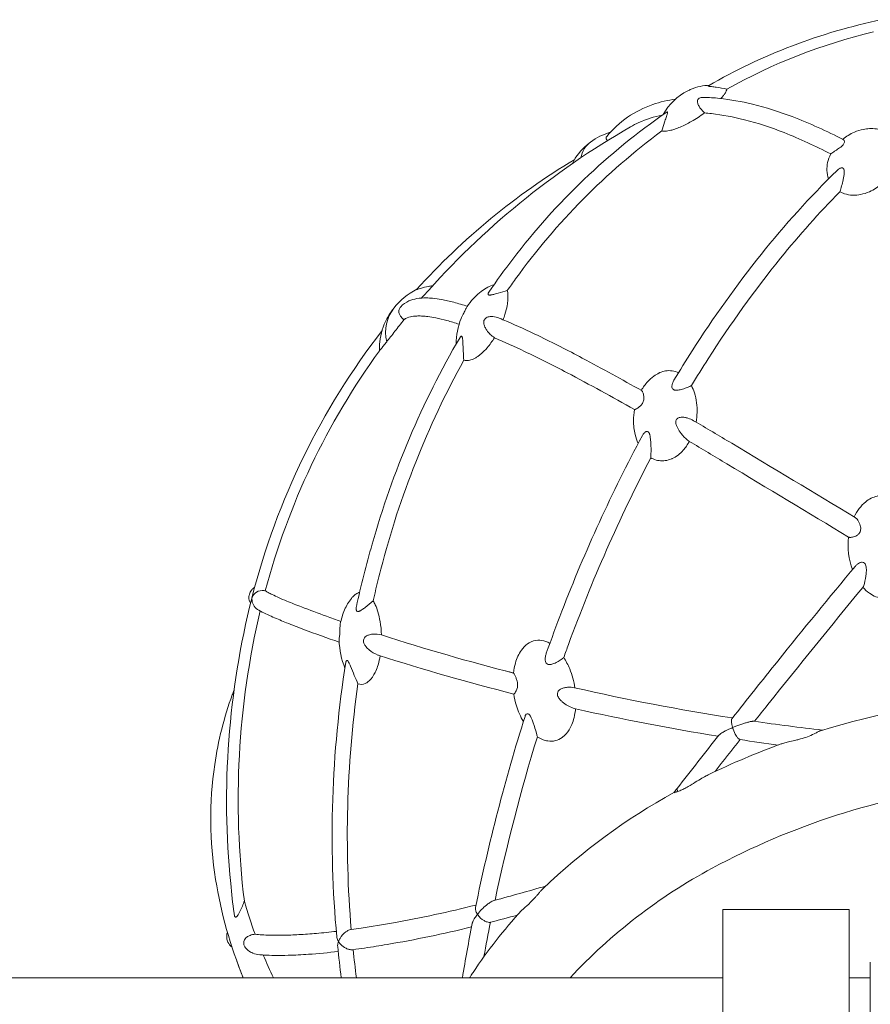
# Model space of a CAD drawing. Extents: x 0 to 24418, y 0 to 14850.
# Drawn here: x 3953 to 4081, y 9943 to 10091 of the extents above; entities that cross this region are included whole.
import ezdxf

# ---------------------------------------------------------------- set-up
doc = ezdxf.new("R2010")
doc.units = 0
doc.header["$LTSCALE"] = 10
doc.header["$MEASUREMENT"] = 0
doc.layers.add('D-STR', color=1, linetype='CONTINUOUS', lineweight=15)

msp = doc.modelspace()

# ---------------------------------------------------------------- linework, layer by layer
at = {"layer": 'D-STR'}
for p, q in [((4059.01, 9903), (4059.01, 9956.97)), ((4059.01, 9956.97), (4078.06, 9956.97)), ((4078.06, 9956.97), (4078.06, 9903)), ((4081.23, 9884.76), (4081.23, 9949.03)), ((3862.16, 9946.69), (4059.01, 9946.69)), ((4078.06, 9946.69), (4081.23, 9946.69))]:
    msp.add_line(p, q, dxfattribs=at)
for points in [[(4082.93, 10090.87, 0.08007), (4056.86, 10080.93)], [(4081.73, 10089.05, 0.068825), (4059.63, 10080.42)], [(4050.05, 10076.61, -0.148426), (4053.76, 10080.17, -0.016187), (4054.26, 10080.4)], [(4054.26, 10080.4, -0.08882), (4057.02, 10081.02)], [(4056.86, 10080.93, 0.057683), (4056.85, 10080.92, 0.123567), (4056.84, 10080.91, 0.201797), (4056.84, 10080.9, 0.123997), (4056.85, 10080.89, 0.056789), (4056.88, 10080.88, 0.02866), (4056.91, 10080.86, 0.016465), (4056.96, 10080.85, 0.016072), (4057.09, 10080.83, 0.007787), (4057.33, 10080.8, -0.006015), (4058.03, 10080.72, -0.030435), (4059.63, 10080.42)], [(4059.63, 10080.42, -0.027923), (4059.62, 10080.36, -0.033394), (4059.6, 10080.26, -0.02556), (4059.56, 10080.15, -0.019898), (4059.51, 10080.04, -0.020002), (4059.41, 10079.87, -0.018851), (4059.26, 10079.64, -0.01891), (4058.98, 10079.29, -0.010752), (4058.74, 10079.01)], [(4051.94, 10078.94, 0.046029), (4048.5, 10078.1, 0.139322), (4041.57, 10073.32)], [(4056.17, 10079.19, 0.033334), (4055.92, 10079.18, 0.059902), (4055.62, 10079.11, 0.096515), (4055.38, 10078.98, 0.159896), (4055.23, 10078.71, 0.053647), (4055.22, 10078.57, 0.042086), (4055.23, 10078.42, 0.039821), (4055.28, 10078.22, 0.035182), (4055.39, 10077.95, 0.040021), (4055.67, 10077.52, 0.050916), (4056.27, 10076.84)], [(4077.2, 10072.8, 0.02919), (4069.46, 10076.29, 0.030473), (4063.48, 10078.16, 0.033813), (4058.51, 10079.04, 0.019181), (4056.17, 10079.19)], [(4050.58, 10076.98, 0.07887), (4027.42, 10054.85, 0.013505), (4023.82, 10049.89)], [(4049.91, 10076.51, 0.056435), (4046.38, 10075.39, 0.023953), (4045.14, 10074.75)], [(4049.86, 10074.14, -0.009196), (4050.26, 10075.45, -0.003375), (4050.49, 10076.14, 0.004968), (4050.61, 10076.51, 0.006799), (4050.66, 10076.66, 0.019574), (4050.7, 10076.82, 0.027425), (4050.71, 10076.9, 0.03729), (4050.71, 10076.95, 0.096418), (4050.7, 10076.99, 0.311394), (4050.66, 10077.01, 0.079823), (4050.63, 10077.01, 0.047291), (4050.6, 10076.99, 0.025708), (4050.58, 10076.98)], [(4056.27, 10076.84, -0.028307), (4054.29, 10075.55, -0.02966), (4052.62, 10074.71)], [(4075.28, 10070.67, 0.026576), (4068.26, 10073.88, 0.030669), (4062.28, 10075.82, 0.034145), (4057.32, 10076.75, 0.008703), (4056.27, 10076.84)], [(4013.91, 10049.25, -0.081836), (4045.14, 10074.75)], [(4049.86, 10074.14, 0.076738), (4027.83, 10051.86, 0.004742), (4026.59, 10050.11)], [(4052.62, 10074.71, -0.01995), (4051.81, 10074.41, -0.020801), (4051.2, 10074.23, -0.020544), (4050.76, 10074.14, -0.024912), (4050.38, 10074.1, -0.031042), (4050.07, 10074.11, -0.029556), (4049.86, 10074.14)], [(4077.07, 10072.87, -0.069453), (4078.84, 10073.95, -0.053226), (4080.2, 10074.37)], [(4080.2, 10074.37, -0.034736), (4081.1, 10074.48)], [(4081.1, 10074.48, -0.051563), (4082.16, 10074.44, -0.048398), (4082.96, 10074.23)], [(4039.12, 10072.46, -0.086023), (4042.09, 10073.93)], [(4041.57, 10073.32, 0.089856), (4041.49, 10073.19, 0.101569), (4041.47, 10073.03, 0.05914), (4041.5, 10072.91, 0.047718), (4041.55, 10072.79, 0.038085), (4041.64, 10072.66)], [(4075.28, 10070.67, -0.011335), (4075.44, 10070.79, -0.010929), (4075.73, 10071, -0.00518), (4075.96, 10071.15, -0.000333), (4076.31, 10071.38, 0.008113), (4076.6, 10071.57, 0.012089), (4076.79, 10071.71, 0.020925), (4076.97, 10071.86, 0.044759), (4077.15, 10072.06, 0.051874), (4077.26, 10072.24, 0.075592), (4077.33, 10072.44, 0.097917), (4077.32, 10072.64, 0.097791), (4077.27, 10072.74, 0.109405), (4077.2, 10072.8)], [(4036.39, 10069.22, -0.105769), (4038.6, 10072.05, -0.017783), (4039.12, 10072.46)], [(4036.73, 10069.86, 0.072816), (4012.93, 10050.28)], [(4074.96, 10066.92, -0.080077), (4074.7, 10068.18, -0.064421), (4074.81, 10069.37, -0.063758), (4075.28, 10070.67)], [(4076.22, 10068.16, 0.030998), (4064.79, 10055.54, 0.026632), (4054.42, 10041.04, 0.006896), (4051.67, 10036.62)], [(4076.65, 10064.98, 0.01674), (4076.92, 10065.86, 0.013756), (4077.14, 10066.77, 0.011649), (4077.24, 10067.27, 0.023024), (4077.3, 10067.77, 0.021925), (4077.3, 10068.02, 0.027521), (4077.29, 10068.2, 0.059573), (4077.25, 10068.38, 0.09366), (4077.17, 10068.5, 0.183502), (4077.01, 10068.59, 0.069102), (4076.9, 10068.58, 0.058164), (4076.75, 10068.54, 0.031647), (4076.63, 10068.49, 0.033307), (4076.46, 10068.37, 0.034917), (4076.22, 10068.16)], [(4082.96, 10066.21, -0.078915), (4081.1, 10064.99, -0.056025), (4079.78, 10064.57)], [(4076.65, 10064.98, 0.024531), (4067.73, 10054.99, 0.028106), (4056.83, 10039.86, 0.006376), (4054.31, 10035.81)], [(4079.78, 10064.57, -0.057078), (4078.58, 10064.47, -0.070695), (4077.33, 10064.69, -0.045456), (4076.65, 10064.98)], [(4012.93, 10050.28, 0.227475), (4012.93, 10050.27, 0.308787), (4012.93, 10050.27, 0.054348), (4012.95, 10050.27, 0.026036), (4013, 10050.28, 0.008383), (4013.14, 10050.32, -0.004785), (4013.52, 10050.44, -0.024778), (4014.75, 10050.73, -0.00962), (4015.32, 10050.83)], [(4022.73, 10050.04, -0.072057), (4024.62, 10051.04)], [(4009.51, 10047.47, -0.108305), (4012.96, 10050.31)], [(4020.59, 10047.75, 0.014212), (4018.53, 10048.35, 0.018875), (4016.68, 10048.76, 0.020467), (4015.33, 10048.95, 0.019829), (4014.4, 10049.01, 0.046518), (4012.96, 10048.9, 0.06191), (4011.79, 10048.56, 0.106603), (4010.56, 10047.67)], [(4013.91, 10049.25, 0.00182), (4013.68, 10048.99)], [(4020.38, 10047.43, -0.078509), (4022.21, 10049.62, -0.0206), (4022.73, 10050.04)], [(4023.82, 10049.89, 0.039835), (4023.74, 10049.75, 0.039911), (4023.71, 10049.67, 0.041174), (4023.7, 10049.62, 0.165251), (4023.72, 10049.52, 0.136475), (4023.77, 10049.47, 0.0647), (4023.83, 10049.45, 0.035309), (4023.88, 10049.44, 0.031192), (4023.96, 10049.43, 0.020284), (4024.06, 10049.44, 0.019232), (4024.21, 10049.46, 0.007725), (4024.32, 10049.48, 0.009232), (4024.55, 10049.54, 0.005114), (4024.8, 10049.6, 0.003022), (4025.22, 10049.72, -0.000032), (4026.59, 10050.11)], [(4026.59, 10050.11, -0.026476), (4026.65, 10049.8, -0.028072), (4026.69, 10049.35, -0.027752), (4026.68, 10048.72, -0.025638), (4026.57, 10047.88, -0.030687), (4026.24, 10046.51, -0.015057), (4025.97, 10045.72)], [(4007.39, 10042.4, -0.095032), (4008.47, 10045.88, -0.045252), (4009.51, 10047.47)], [(4010.56, 10047.67, 0.102819), (4010.32, 10047.25, 0.146744), (4010.31, 10046.65, 0.08567), (4010.5, 10046.26, 0.090265), (4010.93, 10045.83, 0.018043), (4011.05, 10045.75)], [(4019.64, 10045.93, -0.014409), (4019.75, 10046.18, -0.005369), (4019.83, 10046.34, -0.002864), (4019.95, 10046.58, 0.001414), (4020.25, 10047.18, -0.005994), (4020.32, 10047.31, -0.011005), (4020.38, 10047.43)], [(4019.34, 10045.05, 0.012766), (4017.48, 10045.61, 0.016487), (4015.82, 10046, 0.017426), (4014.64, 10046.19, 0.016173), (4013.85, 10046.27, 0.019932), (4013.13, 10046.29, 0.02492), (4012.49, 10046.24, 0.067232), (4011.52, 10046.01, 0.05652), (4011.05, 10045.75)], [(4018.88, 10042.05, -0.090483), (4019.64, 10045.93)], [(4025.38, 10045.96, 0.081797), (4024.4, 10046.2, 0.059711), (4023.87, 10046.17, 0.053202), (4023.57, 10046.09, 0.080689), (4023.3, 10045.92, 0.1847), (4023.05, 10045.46, 0.068123), (4023.05, 10045.17, 0.035622), (4023.09, 10044.95, 0.041234), (4023.22, 10044.62, 0.044184), (4023.51, 10044.13, 0.093332), (4024.66, 10043.02)], [(4046.82, 10035.05, 0.007437), (4037.88, 10039.96, 0.009196), (4031.23, 10043.33, 0.010545), (4026.48, 10045.5, 0.003039), (4025.38, 10045.96)], [(4011.05, 10045.75, 0.000958), (4010.34, 10044.85, -0.000344), (4009.02, 10043.14, -0.001326), (4008.43, 10042.39)], [(4007.73, 10044.08, 0.102324), (3988.2, 10004.08)], [(4019.47, 10043.06, 0.063553), (4006.24, 10011.94, 0.016171), (4003.88, 10002.58)], [(4020.04, 10039.64, -0.00315), (4019.96, 10040.98, 0.006363), (4019.9, 10042.35, 0.005879), (4019.88, 10042.59, 0.010096), (4019.86, 10042.8, 0.020682), (4019.83, 10042.99, 0.030404), (4019.8, 10043.11, 0.090141), (4019.75, 10043.21, 0.112718), (4019.71, 10043.24, 0.184022), (4019.65, 10043.25, 0.093168), (4019.6, 10043.22, 0.029657), (4019.57, 10043.2, 0.039818), (4019.52, 10043.14, 0.02546), (4019.47, 10043.06)], [(4024.66, 10043.02, -0.038592), (4023.54, 10041.49, -0.036015), (4022.67, 10040.61, -0.020375), (4022.26, 10040.28)], [(4045.73, 10032.19, 0.008411), (4035.59, 10037.75, 0.009128), (4029.2, 10040.96, 0.009832), (4024.66, 10043.02)], [(4007.35, 10041.06, -0.03871), (4007.39, 10042.4)], [(4008.43, 10042.39, -0.002128), (4007.94, 10041.78, -0.002887), (4007.6, 10041.36, -0.004426), (4007.41, 10041.13, -0.01454), (4007.35, 10041.07, -0.012582), (4007.35, 10041.06)], [(4007.35, 10041.06, 0.092609), (3990.16, 10004.92)], [(4022.26, 10040.28, -0.023956), (4021.86, 10040.01, -0.027936), (4021.47, 10039.81, -0.032373), (4021.1, 10039.67, -0.037177), (4020.76, 10039.59, -0.042649), (4020.44, 10039.58, -0.068456), (4020.04, 10039.64)], [(4020.04, 10039.64, 0.062879), (4007.56, 10008.2, 0.00826), (4006.4, 10003.42)], [(4046.76, 10035.08, -0.054937), (4047.72, 10036.41, -0.05172), (4048.63, 10037.23, -0.04982), (4049.45, 10037.71, -0.006684), (4049.56, 10037.76)], [(4049.56, 10037.76, -0.057137), (4050.41, 10038.01, -0.153932), (4052.37, 10037.76)], [(4051.67, 10036.62, 0.055352), (4051.45, 10036.14, 0.041879), (4051.39, 10035.87, 0.032754), (4051.37, 10035.71, 0.04276), (4051.38, 10035.56, 0.10845), (4051.46, 10035.34, 0.132091), (4051.64, 10035.19, 0.059878), (4051.78, 10035.14, 0.047743), (4051.97, 10035.12, 0.021435), (4052.11, 10035.12, 0.022629), (4052.31, 10035.14, 0.020275), (4052.61, 10035.19, 0.027636), (4053.34, 10035.4, 0.024144), (4054.09, 10035.7, 0.010137), (4054.31, 10035.81)], [(4054.31, 10035.81, -0.04417), (4054.75, 10034.74, -0.047941), (4055.09, 10033.21, -0.074015), (4055, 10030.32)], [(4045.73, 10032.19, 0.046251), (4045.78, 10032.19, 0.028166), (4045.84, 10032.22, 0.026846), (4045.95, 10032.27, 0.024696), (4046.17, 10032.4, 0.043649), (4046.61, 10032.74, 0.066772), (4046.93, 10033.13, 0.103345), (4047.14, 10033.69, 0.050627), (4047.15, 10034.07, 0.061594), (4047.04, 10034.67, 0.03688), (4046.95, 10034.88, 0.035891), (4046.9, 10034.97, 0.042222), (4046.86, 10035.02, 0.063406), (4046.82, 10035.05)], [(4046.3, 10027.12, -0.049744), (4045.83, 10028.44, -0.06159), (4045.58, 10030.53, -0.044107), (4045.73, 10032.19)], [(4054.64, 10030.53, 0.057782), (4053.77, 10030.91, 0.036355), (4053.29, 10031.02, 0.056658), (4052.76, 10031.05, 0.050851), (4052.47, 10031, 0.064519), (4052.25, 10030.91, 0.212656), (4051.97, 10030.51, 0.065574), (4051.95, 10030.29, 0.042551), (4051.98, 10030.07, 0.034551), (4052.05, 10029.81, 0.035521), (4052.24, 10029.39, 0.043567), (4052.76, 10028.6, 0.054092), (4053.72, 10027.6, 0.016125), (4053.99, 10027.4)], [(4078.94, 10015.95, 0.001418), (4060.37, 10027.13, 0.001687), (4054.64, 10030.53)], [(4046.93, 10028.29, 0.031282), (4034.81, 10001.87, 0.006542), (4032.46, 9995.53)], [(4048.19, 10024.95, 0.010097), (4048.22, 10025.52, 0.018972), (4048.2, 10027.13, 0.011708), (4048.15, 10027.68, 0.025086), (4048.07, 10028.23, 0.019879), (4048.02, 10028.44, 0.020861), (4047.98, 10028.58, 0.050548), (4047.89, 10028.75, 0.074351), (4047.8, 10028.86, 0.238726), (4047.55, 10028.92, 0.078498), (4047.43, 10028.87, 0.040769), (4047.33, 10028.81, 0.043361), (4047.19, 10028.67, 0.032439), (4047.06, 10028.5, 0.027378), (4046.93, 10028.29)], [(4053.99, 10027.4, -0.055104), (4053.07, 10026.09, -0.046885), (4052.29, 10025.36, -0.056755), (4051.4, 10024.82, -0.006852), (4051.3, 10024.78)], [(4077.95, 10013.01, 0.001109), (4059.63, 10024.04, 0.001552), (4053.99, 10027.4)], [(4048.19, 10024.95, 0.032475), (4035.79, 9996.84, 0.001982), (4035.09, 9994.91)], [(4051.3, 10024.78, -0.065536), (4050.36, 10024.52, -0.140726), (4048.54, 10024.77, -0.027272), (4048.19, 10024.95)], [(4078.79, 10016.04, -0.051359), (4079.57, 10017.32, -0.060018), (4080.54, 10018.32, -0.10766), (4082.25, 10019.19, -0.014198), (4082.47, 10019.24)], [(4077.95, 10013.01, 0.047945), (4078.11, 10012.97, 0.038478), (4078.29, 10012.97, 0.040083), (4078.54, 10013, 0.088079), (4079.19, 10013.25, 0.083793), (4079.54, 10013.55, 0.145264), (4079.78, 10014.12, 0.047796), (4079.79, 10014.39, 0.047645), (4079.73, 10014.74, 0.089071), (4079.34, 10015.57, 0.044721), (4079.13, 10015.81, 0.037528), (4078.99, 10015.92, 0.014595), (4078.94, 10015.95)], [(4078.55, 10008.12, -0.115817), (4077.95, 10013.01)], [(4080.13, 10005.45, 0.028637), (4080.34, 10006.04, 0.042561), (4080.61, 10007.49, 0.025074), (4080.64, 10008.04, 0.017534), (4080.63, 10008.29, 0.026002), (4080.6, 10008.54, 0.058667), (4080.5, 10008.85, 0.088587), (4080.36, 10009.07, 0.179959), (4080.03, 10009.22, 0.0872), (4079.78, 10009.2, 0.045828), (4079.59, 10009.13, 0.060472), (4079.29, 10008.94, 0.05191), (4079, 10008.66)], [(4079, 10008.66, 0.004823), (4067.29, 9994.34, 0.001915), (4060.42, 9985.71)], [(3987.94, 10003.07, -0.143602), (3987.69, 10003.98, -0.044382), (3987.72, 10004.24, -0.096421), (3987.99, 10004.9, -0.049486), (3988.16, 10005.12, -0.076203), (3988.56, 10005.42)], [(3988.17, 10003.93, -0.165751), (3988.82, 10004.72, -0.181987), (3989.99, 10004.96, -0.027188), (3990.16, 10004.92)], [(3990.16, 10004.92, 0.01706), (3990.61, 10004.66, 0.010523), (3991.19, 10004.37, 0.008802), (3992.17, 10003.91, 0.005961), (3993.38, 10003.39, 0.006352), (3995.62, 10002.5, 0.006032), (3999.35, 10001.11, 0.002554), (4001.53, 10000.33)], [(4003.13, 10003.8, -0.03619), (4003.47, 10004.18, -0.039583), (4003.78, 10004.43, -0.046542), (4004.09, 10004.6, -0.045127), (4004.35, 10004.69)], [(4080.13, 10005.45, 0.005311), (4065.82, 9987.81, 0.000512), (4063.82, 9985.29)], [(4084.39, 10003.78, -0.135594), (4082.3, 10003.95, -0.055444), (4081.36, 10004.4, -0.057636), (4080.34, 10005.23, -0.011089), (4080.13, 10005.45)], [(3988.13, 10003.79, 0.087144), (3984.95, 9960.87, 0.00846), (3985.45, 9956.4)], [(3988.17, 10003.93, 0.024878), (3988.13, 10003.79)], [(3989, 10002.13, -0.263254), (3988.15, 10003.71, -0.033406), (3988.17, 10003.93)], [(3988.2, 10004.08, 0.023468), (3988.17, 10003.93)], [(4001.45, 9999.91, -0.058086), (4002.1, 10002.07, -0.062621), (4003.12, 10003.79)], [(4003.12, 10003.79, -0.000748), (4003.13, 10003.8)], [(4003.88, 10002.58, 0.035075), (4003.84, 10002.31, 0.025582), (4003.83, 10002.18, 0.037252), (4003.85, 10002.06, 0.089665), (4003.89, 10001.93, 0.242818), (4004.06, 10001.82, 0.073124), (4004.16, 10001.82, 0.029792), (4004.23, 10001.84, 0.027496), (4004.33, 10001.87, 0.026928), (4004.48, 10001.94, 0.023137), (4004.74, 10002.1, 0.011092), (4004.96, 10002.25, 0.006846), (4005.21, 10002.43, 0.018921), (4006.4, 10003.42)], [(4006.4, 10003.42, -0.029184), (4006.72, 10002.8, -0.031575), (4007.1, 10001.79, -0.031537), (4007.44, 10000.29, -0.032869), (4007.65, 9998.29)], [(3989.39, 10001.9, 0.088934), (3987.01, 9958.23)], [(4001.29, 9997.2, -0.006742), (3995.93, 9999.12, -0.005302), (3993.37, 10000.12, -0.007636), (3991.31, 10000.98, -0.008345), (3990.23, 10001.47, -0.019897), (3989.17, 10002.02, -0.0054), (3989, 10002.13)], [(4001.27, 9997.47, -0.017877), (4001.27, 9997.59, -0.011395), (4001.28, 9997.71, -0.006848), (4001.3, 9997.84, -0.001317), (4001.34, 9998.17, 0.007906), (4001.37, 9998.48, 0.014465), (4001.39, 9998.96, 0.001191), (4001.4, 9999.41, -0.012246), (4001.42, 9999.67, -0.016264), (4001.44, 9999.85, -0.006919), (4001.45, 9999.91)], [(4002.15, 9993.28, -0.084199), (4001.27, 9997.47)], [(4007.65, 9998.29, 0.09596), (4006.29, 9998.41, 0.058416), (4005.7, 9998.28, 0.064295), (4005.33, 9998.09, 0.080025), (4005.09, 9997.86, 0.177487), (4004.94, 9997.37, 0.075839), (4005, 9997.07, 0.042086), (4005.11, 9996.84, 0.04564), (4005.35, 9996.49, 0.045025), (4005.8, 9996.04, 0.081689), (4007.09, 9995.27, 0.014204), (4007.31, 9995.2)], [(4007.65, 9998.29, 0.015268), (4027.5, 9992.56)], [(4029.61, 9996.93, -0.115556), (4030.85, 9997.46, -0.109333), (4032.09, 9997.4, -0.046349), (4032.7, 9997.18, -0.020786), (4032.99, 9997.02)], [(4027.5, 9992.56, -0.041169), (4027.8, 9994.06, -0.037367), (4028.19, 9995.09, -0.046357), (4028.72, 9996.01, -0.078723), (4029.61, 9996.93)], [(4002.29, 9994.21, 0.062661), (4000.92, 9952.86)], [(4004.11, 9990.92, -0.005864), (4003.56, 9992.2, 0.005084), (4002.99, 9993.58, 0.009017), (4002.83, 9993.94, 0.019119), (4002.7, 9994.19, 0.02487), (4002.62, 9994.32, 0.03181), (4002.56, 9994.39, 0.080641), (4002.49, 9994.44, 0.120403), (4002.44, 9994.46, 0.185529), (4002.39, 9994.44, 0.087423), (4002.35, 9994.39, 0.049763), (4002.32, 9994.33, 0.030881), (4002.3, 9994.25, 0.012969), (4002.29, 9994.21)], [(4007.45, 9995.15, -0.03029), (4007.14, 9993.81, -0.031643), (4006.78, 9992.83, -0.032372), (4006.42, 9992.16, -0.028306), (4006.14, 9991.75)], [(4027.56, 9989.4, -0.015271), (4007.31, 9995.2)], [(4032.46, 9995.53, 0.045025), (4032.32, 9995.01, 0.03842), (4032.29, 9994.66, 0.029413), (4032.3, 9994.47, 0.080843), (4032.38, 9994.16, 0.13413), (4032.57, 9993.93, 0.094424), (4032.76, 9993.84, 0.060127), (4032.94, 9993.82, 0.035605), (4033.11, 9993.84, 0.030192), (4033.31, 9993.88, 0.027141), (4033.59, 9993.97, 0.025236), (4033.95, 9994.14, 0.061774), (4035.09, 9994.91)], [(4035.09, 9994.91, -0.046083), (4035.98, 9993.18, -0.057566), (4036.77, 9990.32)], [(4006.14, 9991.75, -0.054661), (4005.67, 9991.27, -0.069233), (4005.19, 9990.97, -0.186117), (4004.11, 9990.92)], [(4027.56, 9989.4, 0.144519), (4027.59, 9989.4, 0.046314), (4027.6, 9989.41, 0.057412), (4027.64, 9989.44, 0.032807), (4027.68, 9989.48, 0.030008), (4027.75, 9989.56, 0.045105), (4027.93, 9989.87, 0.137078), (4028.13, 9990.94, 0.038339), (4028.06, 9991.33, 0.035058), (4027.9, 9991.84, 0.02342), (4027.71, 9992.26, 0.019881), (4027.6, 9992.44, 0.026549), (4027.55, 9992.52, 0.044793), (4027.52, 9992.55, 0.101852), (4027.5, 9992.56)], [(3985.19, 9989.28, -0.003058), (3985.44, 9989.95)], [(4004.11, 9990.92, 0.056252), (4003.1, 9953.97)], [(4036.72, 9990.34, 0.076355), (4035.63, 9990.42, 0.045958), (4035.09, 9990.32, 0.066076), (4034.6, 9990.12, 0.065002), (4034.35, 9989.93, 0.097828), (4034.18, 9989.67, 0.125365), (4034.13, 9989.32, 0.076423), (4034.22, 9989.03, 0.042674), (4034.35, 9988.79, 0.030932), (4034.51, 9988.57, 0.038342), (4034.87, 9988.22, 0.094618), (4036.51, 9987.28, 0.022748), (4036.87, 9987.18)], [(4060.49, 9985.79, -0.017293), (4036.72, 9990.34)], [(3986.84, 9946.69, -0.057206), (3982.68, 9961.51, -0.075832), (3982.54, 9978.78, -0.050613), (3985.19, 9989.28)], [(4029.01, 9985.26, -0.059677), (4027.97, 9987.63, -0.037088), (4027.56, 9989.4)], [(4100.17, 9989.06, 0.050934), (4073.75, 9983.88)], [(4036.87, 9987.18, -0.036141), (4036.64, 9985.85, -0.037063), (4036.29, 9984.81, -0.039052), (4035.88, 9984.01, -0.092841), (4034.91, 9982.91, -0.005023), (4034.85, 9982.87)], [(4058.32, 9983.05, -0.015482), (4036.87, 9987.18)], [(4029.26, 9986.03, 0.025955), (4021.8, 9957.29)], [(4031.11, 9982.96, 0.006499), (4030.99, 9983.44, 0.007783), (4030.67, 9984.53, 0.007314), (4030.5, 9985.06, 0.007796), (4030.38, 9985.38, 0.020219), (4030.2, 9985.82, 0.024628), (4030.07, 9986.06, 0.029548), (4029.96, 9986.21, 0.076474), (4029.81, 9986.37, 0.110723), (4029.67, 9986.43, 0.197943), (4029.48, 9986.38, 0.069607), (4029.4, 9986.31, 0.0499), (4029.33, 9986.21, 0.039012), (4029.27, 9986.08, 0.011729), (4029.26, 9986.03)], [(4060.51, 9984.34, -0.024188), (4060.39, 9984.78, -0.018759), (4060.35, 9985.04, -0.019217), (4060.33, 9985.22, -0.017983), (4060.33, 9985.35, -0.022991), (4060.34, 9985.46, -0.044271), (4060.36, 9985.59, -0.058636), (4060.4, 9985.68, -0.032821), (4060.42, 9985.71)], [(4063.77, 9985.3, 0.035214), (4063.68, 9985.31, 0.021395), (4063.58, 9985.3, 0.01733), (4063.43, 9985.28, 0.016287), (4063.16, 9985.24, 0.015271), (4062.7, 9985.12, 0.010462), (4062.17, 9984.96, 0.015973), (4060.99, 9984.54, 0.006059), (4060.51, 9984.34)], [(4074.03, 9983.96, -0.007449), (4063.77, 9985.3)], [(4058.43, 9983.2, -0.017915), (4058.46, 9983.22, -0.024641), (4058.51, 9983.28, -0.022965), (4058.62, 9983.37, -0.014635), (4058.75, 9983.46, -0.016228), (4059.03, 9983.63, -0.014654), (4059.53, 9983.9, -0.007977), (4059.95, 9984.1, -0.008233), (4060.51, 9984.34)], [(4060.51, 9984.34, 0.046732), (4060.91, 9983.38, 0.023064), (4061.1, 9983.06, 0.017783), (4061.22, 9982.89, 0.04495), (4061.42, 9982.67, 0.043096), (4061.54, 9982.58, 0.053549), (4061.62, 9982.54, 0.013085), (4061.64, 9982.54)], [(4067.82, 9981.89, -0.013091), (4068.01, 9981.95, -0.010125), (4068.39, 9982.06, -0.005581), (4069.09, 9982.23, 0.002378), (4070.16, 9982.49, 0.00539), (4070.73, 9982.63, 0.022987), (4071.8, 9982.97, 0.033563), (4072.79, 9983.41, 0.000461), (4073.22, 9983.64, -0.014336), (4073.49, 9983.78, -0.028046), (4073.75, 9983.88)], [(4031.11, 9982.96, 0.022212), (4024.74, 9958.37)], [(4034.85, 9982.87, -0.202185), (4032.69, 9982.33, -0.05288), (4031.98, 9982.51, -0.05055), (4031.21, 9982.9, -0.006442), (4031.11, 9982.96)], [(4058.43, 9983.2, 0.000862), (4052.15, 9975.19)], [(4061.64, 9982.54, 0.000631), (4057.86, 9977.73)], [(4067.37, 9981.72, -0.004117), (4061.64, 9982.54)], [(4067.82, 9981.89, 0.025777), (4056.84, 9977.25)], [(4036.04, 9946.69, -0.082059), (4057.42, 9963.18, -0.091424), (4096.02, 9975.59, -0.119354), (4153.99, 9969.73, -0.088628), (4183.04, 9953.28, -0.030822), (4189.92, 9946.69)], [(4052.28, 9974.74, 0.031649), (4052.86, 9974.97, 0.017028), (4053.45, 9975.27, 0.008022), (4053.92, 9975.53, 0.004508), (4054.61, 9975.95, -0.002675), (4055.67, 9976.6, -0.011369), (4056.5, 9977.07, -0.009563), (4056.84, 9977.25)], [(4051.67, 9974.56, 0.065824), (4031.95, 9960.1)], [(4051.67, 9974.56, -0.026426), (4051.7, 9974.57, -0.018528), (4051.73, 9974.59, -0.011995), (4051.77, 9974.6, -0.007104), (4051.82, 9974.61, -0.003747), (4051.88, 9974.63, 0.002262), (4052, 9974.66, 0.015645), (4052.28, 9974.74)], [(4032.35, 9960.5, -0.008057), (4024.63, 9958.34)], [(4028.74, 9956.82, 0.025507), (4030.83, 9958.83, 0.009321), (4031.12, 9959.16, 0.004545), (4031.44, 9959.53, -0.006885), (4031.7, 9959.84, -0.017581), (4031.95, 9960.1)], [(3985.45, 9956.4, 0.030788), (3985.5, 9956.13, 0.023276), (3985.53, 9956.03, 0.037463), (3985.57, 9955.94, 0.088743), (3985.63, 9955.87, 0.274658), (3985.75, 9955.84, 0.080411), (3985.82, 9955.87, 0.030882), (3985.86, 9955.9, 0.027625), (3985.91, 9955.96, 0.026608), (3985.99, 9956.06, 0.023655), (3986.12, 9956.26, 0.011447), (3986.23, 9956.46, 0.007779), (3986.35, 9956.69, 0.008651), (3986.54, 9957.09, 0.010549), (3986.87, 9957.88, 0.003555), (3987.01, 9958.23)], [(3987.01, 9958.23, 0.019331), (3988.62, 9953.24)], [(4021.87, 9957.64, -0.016334), (4009.46, 9954.97, -0.008015), (4004.59, 9954.17)], [(4021.8, 9957.29, 0.045975), (4021.78, 9957.14, 0.038159), (4021.79, 9956.99, 0.031874), (4021.83, 9956.83, 0.03694), (4021.91, 9956.59, 0.038935), (4022.07, 9956.28, 0.003976), (4022.09, 9956.25)], [(4022.09, 9956.25, -0.051941), (4023.44, 9957.62, -0.02414), (4023.92, 9957.98, -0.01665), (4024.16, 9958.13, -0.03701), (4024.48, 9958.29, -0.027561), (4024.63, 9958.34)], [(4022.09, 9956.25, 0.02442), (4021.7, 9955.7, 0.020496), (4021.52, 9955.39, 0.023845), (4021.4, 9955.14, 0.026921), (4021.34, 9954.96, 0.020474), (4021.31, 9954.86)], [(4028.74, 9956.82, 0.040205), (4021.43, 9947.5)], [(4024.05, 9955.05, -0.055243), (4023.84, 9955.04, -0.054109), (4023.54, 9955.1, -0.057041), (4023.09, 9955.3, -0.10818), (4022.13, 9956.18, -0.006897), (4022.09, 9956.25)], [(4028.1, 9956.12, -0.004386), (4024.05, 9955.05)], [(4003.1, 9953.97, 0.002825), (4004.59, 9954.17)], [(4021.21, 9954.34, -0.017176), (4008.48, 9951.7, -0.002644), (4006.87, 9951.44)], [(4021.31, 9954.86, 0.007314), (4019.83, 9946.69)], [(4024.05, 9955.05, 0.004589), (4023.07, 9949.88)], [(3985.16, 9951.28, -0.03163), (3984.91, 9951.51, -0.102546), (3984.46, 9952.23, -0.131185), (3984.38, 9953.3, -0.033885), (3984.45, 9953.57)], [(3988.62, 9953.24, 0.076067), (3987.87, 9953.08, 0.071579), (3987.39, 9952.81, 0.068061), (3987.13, 9952.54, 0.135309), (3986.92, 9952.02, 0.117122), (3986.99, 9951.54, 0.068434), (3987.17, 9951.21, 0.070292), (3987.58, 9950.8, 0.069759), (3988.3, 9950.4, 0.073691), (3989.32, 9950.16)], [(3988.62, 9953.24, 0.011185), (3989.65, 9953.16, 0.00907), (3990.82, 9953.11, 0.011263), (3992.85, 9953.1, 0.009254), (3995.2, 9953.19, 0.008026), (3997.87, 9953.38, 0.00736), (4000.85, 9953.68)], [(4000.92, 9952.86, 0.046514), (4000.97, 9952.62, 0.045073), (4001.08, 9952.33, 0.024354), (4001.18, 9952.15)], [(4001.18, 9952.15, -0.046426), (4001.41, 9952.62, -0.099489), (4002.28, 9953.6, -0.049132), (4002.69, 9953.84, -0.046572), (4002.98, 9953.94, -0.024049), (4003.1, 9953.97)], [(4001.18, 9952.15, 0.037694), (4001.09, 9951.83, 0.039178), (4001.05, 9951.57, 0.034517), (4001.06, 9951.39)], [(4001.06, 9951.39, 0.00695), (4001.59, 9946.69)], [(4003.36, 9950.92, -0.056997), (4003.04, 9950.92, -0.059949), (4002.58, 9951.02, -0.054272), (4002.07, 9951.27, -0.085279), (4001.35, 9951.91, -0.029714), (4001.18, 9952.15)], [(4006.87, 9951.44, -0.006236), (4003.36, 9950.92)], [(4001.13, 9950.65, -0.011066), (3996.66, 9950.23, -0.010588), (3993.59, 9950.08, -0.009411), (3991.59, 9950.06, -0.011643), (3989.85, 9950.12, -0.00442), (3989.32, 9950.16)], [(3989.85, 9950.12, 0.012854), (3991.4, 9946.69)], [(4003.39, 9950.93, 0.006307), (4003.87, 9946.69)], [(3986.84, 9946.69, -0.008508), (3985.9, 9949.14)], [(4020.92, 9946.69, -0.004085), (4021.17, 9947.1, -0.004421), (4021.36, 9947.4, -0.00173), (4021.43, 9947.5)]]:
    msp.add_lwpolyline(points, format="xyb", dxfattribs=at)
for centre, major_axis, ratio, start_param, end_param in [((4044.18, 10066.6), (5.47, -5.52), 0.676709, -3.242967, -2.713542), ((4015.58, 10042.86), (-6.3, 4.3), 0.859515, -0.059963, 0.737656), ((4118.65, 9994.22), (127.92, -15.23), 0.135181, -2.36106, -2.347757), ((4074.53, 9999.08), (-73.93, -93.13), 0.023392, -1.292824, -1.285603), ((4053.35, 9974.25), (-1.2, 0.94), 0.274422, 0, 0.726004)]:
    msp.add_ellipse(centre, major_axis=major_axis, ratio=ratio, start_param=start_param, end_param=end_param, dxfattribs=at)

doc.saveas('drawing.dxf')
